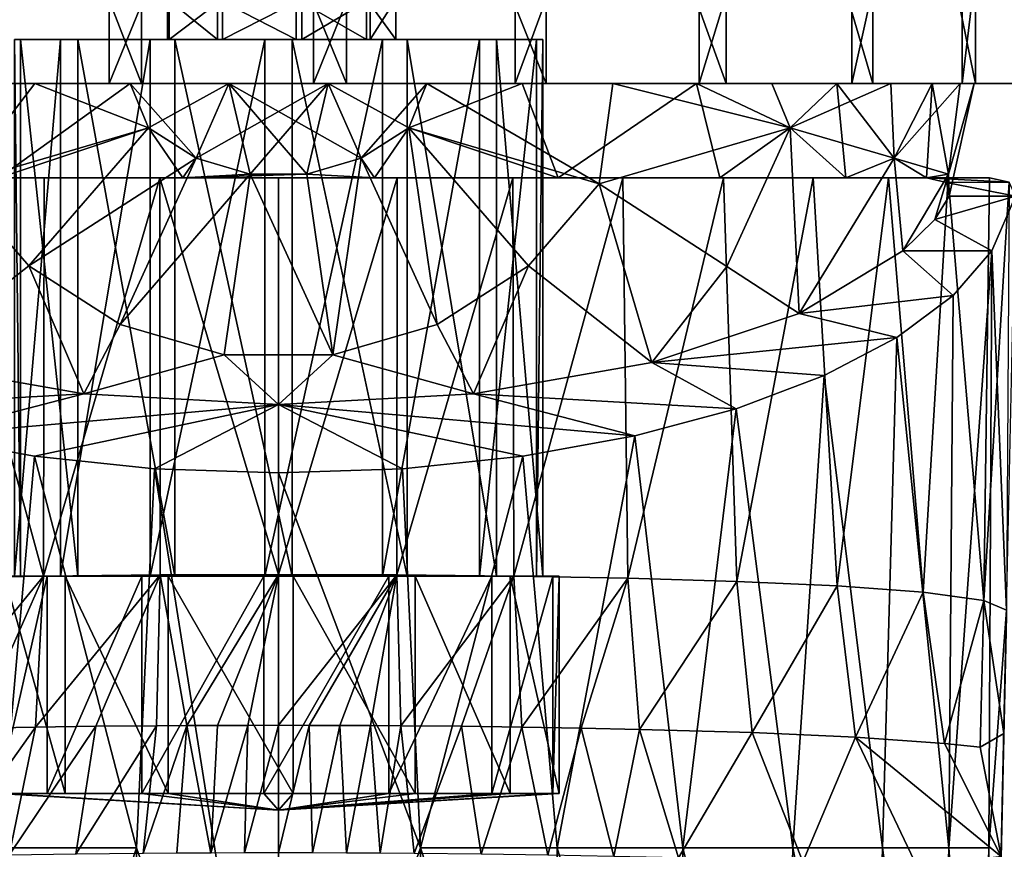
# Model space of a CAD drawing. Extents: x -65 to 65, y -60 to 0.
# Drawn here: x -8 to 22, y -47 to -22 of the extents above; entities that cross this region are included whole.
import ezdxf

# ---------------------------------------------------------------- set-up
doc = ezdxf.new("R2010")
doc.units = 0
doc.header["$MEASUREMENT"] = 0
doc.layers.add('LAYER00001', color=7, linetype='CONTINUOUS')

msp = doc.modelspace()

# ---------------------------------------------------------------- linework, layer by layer
at = {"layer": 'LAYER00001', "color": 253}
for points in [[(-5.05, -24.328, -51.881), (-10.766, -24.328, -49.707), (-5.05, -9.4, -51.881)], [(-5.05, -9.4, -51.881), (-10.766, -24.328, -49.707), (-10.766, -9.4, -49.707)], [(-4.086, -9.4, -7.919), (-9.892, -9.4, -9.84), (-4.086, -24.328, -7.919)], [(-4.086, -24.328, -7.919), (-9.892, -9.4, -9.84), (-9.892, -24.328, -9.84)], [(1.041, -24.328, -52.432), (-5.05, -24.328, -51.881), (1.041, -9.4, -52.432)], [(1.041, -9.4, -52.432), (-5.05, -24.328, -51.881), (-5.05, -9.4, -51.881)], [(2.023, -9.4, -7.635), (-4.086, -9.4, -7.919), (2.023, -24.328, -7.635)], [(2.023, -24.328, -7.635), (-4.086, -9.4, -7.919), (-4.086, -24.328, -7.919)], [(1.041, -9.4, -52.432), (7.054, -9.4, -51.32), (1.041, -24.328, -52.432)], [(1.041, -24.328, -52.432), (7.054, -9.4, -51.32), (7.054, -24.328, -51.32)], [(7.982, -9.4, -9.01), (2.023, -9.4, -7.635), (7.982, -24.328, -9.01)], [(7.982, -24.328, -9.01), (2.023, -9.4, -7.635), (2.023, -24.328, -7.635)], [(7.054, -9.4, -51.32), (12.545, -9.4, -48.626), (7.054, -24.328, -51.32)], [(7.054, -24.328, -51.32), (12.545, -9.4, -48.626), (12.545, -24.328, -48.626)], [(13.349, -9.4, -11.942), (7.982, -9.4, -9.01), (13.349, -24.328, -11.942)], [(13.349, -24.328, -11.942), (7.982, -9.4, -9.01), (7.982, -24.328, -9.01)], [(12.545, -9.4, -48.626), (17.105, -9.4, -44.551), (12.545, -24.328, -48.626)], [(12.545, -24.328, -48.626), (17.105, -9.4, -44.551), (17.105, -24.328, -44.551)], [(17.726, -9.4, -16.214), (13.349, -9.4, -11.942), (17.726, -24.328, -16.214)], [(17.726, -24.328, -16.214), (13.349, -9.4, -11.942), (13.349, -24.328, -11.942)], [(17.105, -9.4, -44.551), (20.396, -9.4, -39.396), (17.105, -24.328, -44.551)], [(17.105, -24.328, -44.551), (20.396, -9.4, -39.396), (20.396, -24.328, -39.396)], [(20.788, -9.4, -21.507), (17.726, -9.4, -16.214), (20.788, -24.328, -21.507)], [(20.788, -24.328, -21.507), (17.726, -9.4, -16.214), (17.726, -24.328, -16.214)], [(20.396, -9.4, -39.396), (22.175, -9.4, -33.545), (20.396, -24.328, -39.396)], [(20.396, -24.328, -39.396), (22.175, -9.4, -33.545), (22.175, -24.328, -33.545)], [(22.309, -9.4, -27.431), (20.788, -9.4, -21.507), (22.309, -24.328, -27.431)], [(22.309, -24.328, -27.431), (20.788, -9.4, -21.507), (20.788, -24.328, -21.507)], [(-1.821, -21.8, 42.489), (-3.316, -21.8, 40.619), (-1.821, -23.016, 42.489)], [(-1.821, -23.016, 42.489), (-3.316, -21.8, 40.619), (-3.316, -23.016, 40.619)], [(-3.316, -21.8, 40.619), (-3.26, -21.8, 38.225), (-3.316, -23.016, 40.619)], [(-3.316, -23.016, 40.619), (-3.26, -21.8, 38.225), (-3.26, -23.016, 38.225)], [(-3.26, -21.8, 38.225), (-1.678, -21.8, 36.428), (-3.26, -23.016, 38.225)], [(-3.26, -23.016, 38.225), (-1.678, -21.8, 36.428), (-1.678, -23.016, 36.428)], [(0.526, -21.8, 42.96), (-1.821, -21.8, 42.489), (0.526, -23.016, 42.96)], [(0.526, -23.016, 42.96), (-1.821, -21.8, 42.489), (-1.821, -23.016, 42.489)], [(0.689, -23.016, 36.068), (-1.678, -23.016, 36.428), (0.689, -21.8, 36.068)], [(0.689, -21.8, 36.068), (-1.678, -23.016, 36.428), (-1.678, -21.8, 36.428)], [(2.627, -21.8, 41.812), (0.526, -21.8, 42.96), (2.627, -23.016, 41.812)], [(2.627, -23.016, 41.812), (0.526, -21.8, 42.96), (0.526, -23.016, 42.96)], [(2.733, -23.016, 37.314), (0.689, -23.016, 36.068), (2.733, -21.8, 37.314)], [(2.733, -21.8, 37.314), (0.689, -23.016, 36.068), (0.689, -21.8, 36.068)], [(3.499, -21.8, 39.582), (2.627, -21.8, 41.812), (3.499, -23.016, 39.582)], [(3.499, -23.016, 39.582), (2.627, -21.8, 41.812), (2.627, -23.016, 41.812)], [(2.733, -21.8, 37.314), (3.499, -21.8, 39.582), (2.733, -23.016, 37.314)], [(2.733, -23.016, 37.314), (3.499, -21.8, 39.582), (3.499, -23.016, 39.582)], [(-7.698, -23.016, 41.677), (-7.88, -23.016, 38.121), (-7.698, -39.028, 41.677)], [(-7.698, -39.028, 41.677), (-7.88, -23.016, 38.121), (-7.88, -39.028, 38.121)], [(-7.88, -23.016, 38.121), (-6.502, -23.016, 34.839), (-7.88, -39.028, 38.121)], [(-7.88, -39.028, 38.121), (-6.502, -23.016, 34.839), (-6.502, -39.028, 34.839)], [(-7.698, -23.016, 41.677), (-3.316, -23.016, 40.619), (-7.88, -23.016, 38.121)], [(-7.88, -23.016, 38.121), (-3.316, -23.016, 40.619), (-3.26, -23.016, 38.225)], [(-7.88, -23.016, 38.121), (-3.26, -23.016, 38.225), (-6.502, -23.016, 34.839)], [(-5.991, -23.016, 44.801), (-7.698, -23.016, 41.677), (-5.991, -39.028, 44.801)], [(-5.991, -39.028, 44.801), (-7.698, -23.016, 41.677), (-7.698, -39.028, 41.677)], [(-5.991, -23.016, 44.801), (-3.316, -23.016, 40.619), (-7.698, -23.016, 41.677)], [(-6.502, -23.016, 34.839), (-3.835, -23.016, 32.479), (-6.502, -39.028, 34.839)], [(-6.502, -39.028, 34.839), (-3.835, -23.016, 32.479), (-3.835, -39.028, 32.479)], [(-1.678, -23.016, 36.428), (-3.835, -23.016, 32.479), (-6.502, -23.016, 34.839)], [(-6.502, -23.016, 34.839), (-3.26, -23.016, 38.225), (-1.678, -23.016, 36.428)], [(-3.098, -23.016, 46.876), (-5.991, -23.016, 44.801), (-3.098, -39.028, 46.876)], [(-3.098, -39.028, 46.876), (-5.991, -23.016, 44.801), (-5.991, -39.028, 44.801)], [(-3.098, -23.016, 46.876), (-1.821, -23.016, 42.489), (-5.991, -23.016, 44.801)], [(-5.991, -23.016, 44.801), (-1.821, -23.016, 42.489), (-3.316, -23.016, 40.619)], [(-0.409, -39.028, 31.51), (-3.835, -39.028, 32.479), (-0.409, -23.016, 31.51)], [(-0.409, -23.016, 31.51), (-3.835, -39.028, 32.479), (-3.835, -23.016, 32.479)], [(-1.678, -23.016, 36.428), (-0.409, -23.016, 31.51), (-3.835, -23.016, 32.479)], [(0.409, -23.016, 47.489), (-3.098, -23.016, 46.876), (0.409, -39.028, 47.489)], [(0.409, -39.028, 47.489), (-3.098, -23.016, 46.876), (-3.098, -39.028, 46.876)], [(0.409, -23.016, 47.489), (-1.821, -23.016, 42.489), (-3.098, -23.016, 46.876)], [(0.409, -23.016, 47.489), (0.526, -23.016, 42.96), (-1.821, -23.016, 42.489)], [(0.689, -23.016, 36.068), (-0.409, -23.016, 31.51), (-1.678, -23.016, 36.428)], [(3.098, -39.028, 32.124), (-0.409, -39.028, 31.51), (3.098, -23.016, 32.124)], [(3.098, -23.016, 32.124), (-0.409, -39.028, 31.51), (-0.409, -23.016, 31.51)], [(-0.409, -23.016, 31.51), (0.689, -23.016, 36.068), (3.098, -23.016, 32.124)], [(3.835, -23.016, 46.52), (0.409, -23.016, 47.489), (3.835, -39.028, 46.52)], [(3.835, -39.028, 46.52), (0.409, -23.016, 47.489), (0.409, -39.028, 47.489)], [(3.835, -23.016, 46.52), (0.526, -23.016, 42.96), (0.409, -23.016, 47.489)], [(3.835, -23.016, 46.52), (2.627, -23.016, 41.812), (0.526, -23.016, 42.96)], [(3.098, -23.016, 32.124), (0.689, -23.016, 36.068), (2.733, -23.016, 37.314)], [(6.502, -23.016, 44.161), (3.499, -23.016, 39.582), (2.627, -23.016, 41.812)], [(6.502, -23.016, 44.161), (2.627, -23.016, 41.812), (3.835, -23.016, 46.52)], [(3.098, -23.016, 32.124), (2.733, -23.016, 37.314), (5.991, -23.016, 34.198)], [(5.991, -23.016, 34.198), (2.733, -23.016, 37.314), (7.698, -23.016, 37.323)], [(7.698, -23.016, 37.323), (2.733, -23.016, 37.314), (3.499, -23.016, 39.582)], [(3.098, -23.016, 32.124), (5.991, -23.016, 34.198), (3.098, -39.028, 32.124)], [(3.098, -39.028, 32.124), (5.991, -23.016, 34.198), (5.991, -39.028, 34.198)], [(7.698, -23.016, 37.323), (3.499, -23.016, 39.582), (7.88, -23.016, 40.878)], [(7.88, -23.016, 40.878), (3.499, -23.016, 39.582), (6.502, -23.016, 44.161)], [(6.502, -23.016, 44.161), (3.835, -23.016, 46.52), (6.502, -39.028, 44.161)], [(6.502, -39.028, 44.161), (3.835, -23.016, 46.52), (3.835, -39.028, 46.52)], [(5.991, -23.016, 34.198), (7.698, -23.016, 37.323), (5.991, -39.028, 34.198)], [(5.991, -39.028, 34.198), (7.698, -23.016, 37.323), (7.698, -39.028, 37.323)], [(7.88, -23.016, 40.878), (6.502, -23.016, 44.161), (7.88, -39.028, 40.878)], [(7.88, -39.028, 40.878), (6.502, -23.016, 44.161), (6.502, -39.028, 44.161)], [(7.698, -23.016, 37.323), (7.88, -23.016, 40.878), (7.698, -39.028, 37.323)], [(7.698, -39.028, 37.323), (7.88, -23.016, 40.878), (7.88, -39.028, 40.878)], [(-7.268, -24.328, -10.501), (-9.892, -24.328, -9.84), (-12.467, -24.328, -13.339)], [(-9.569, -27.323, -12.293), (-7.268, -24.328, -10.501), (-12.467, -24.328, -13.339)], [(-9.977, -24.328, -48.262), (-10.766, -24.328, -49.707), (-5.05, -24.328, -51.881)], [(-9.977, -24.328, -48.262), (-5.05, -24.328, -51.881), (-4.427, -24.328, -50.333)], [(-4.427, -24.328, -50.333), (-8.343, -27.14, -48.377), (-9.977, -24.328, -48.262)], [(-7.268, -24.328, -10.501), (-4.086, -24.328, -7.919), (-9.892, -24.328, -9.84)], [(-3.883, -25.646, -9.804), (-7.268, -24.328, -10.501), (-9.569, -27.323, -12.293)], [(-4.427, -24.328, -50.333), (-3.883, -25.646, -50.196), (-8.343, -27.14, -48.377)], [(-1.48, -24.328, -9.243), (-4.086, -24.328, -7.919), (-7.268, -24.328, -10.501)], [(-3.883, -25.646, -9.804), (-1.48, -24.328, -9.243), (-7.268, -24.328, -10.501)], [(-4.427, -24.328, -50.333), (-5.05, -24.328, -51.881), (1.041, -24.328, -52.432)], [(-4.427, -24.328, -50.333), (1.041, -24.328, -52.432), (1.48, -24.328, -50.757)], [(-4.427, -24.328, -50.333), (-2.463, -26.558, -50.196), (-3.883, -25.646, -50.196)], [(-4.427, -24.328, -50.333), (1.48, -24.328, -50.757), (-2.463, -26.558, -50.196)], [(-1.48, -24.328, -9.243), (2.023, -24.328, -7.635), (-4.086, -24.328, -7.919)], [(-2.463, -26.558, -9.804), (-1.48, -24.328, -9.243), (-3.883, -25.646, -9.804)], [(1.48, -24.328, -50.757), (-0.844, -27.034, -50.196), (-2.463, -26.558, -50.196)], [(-1.48, -24.328, -9.243), (-2.463, -26.558, -9.804), (-0.844, -27.034, -9.804)], [(4.427, -24.328, -9.667), (2.023, -24.328, -7.635), (-1.48, -24.328, -9.243)], [(-1.48, -24.328, -9.243), (0.844, -27.034, -9.804), (2.463, -26.558, -9.804)], [(0.844, -27.034, -9.804), (-1.48, -24.328, -9.243), (-0.844, -27.034, -9.804)], [(4.427, -24.328, -9.667), (-1.48, -24.328, -9.243), (2.463, -26.558, -9.804)], [(-0.844, -27.034, -50.196), (1.48, -24.328, -50.757), (0.844, -27.034, -50.196)], [(0.844, -27.034, -50.196), (1.48, -24.328, -50.757), (2.463, -26.558, -50.196)], [(1.48, -24.328, -50.757), (1.041, -24.328, -52.432), (7.054, -24.328, -51.32)], [(1.48, -24.328, -50.757), (7.054, -24.328, -51.32), (7.268, -24.328, -49.499)], [(1.48, -24.328, -50.757), (3.883, -25.646, -50.196), (2.463, -26.558, -50.196)], [(1.48, -24.328, -50.757), (7.268, -24.328, -49.499), (3.883, -25.646, -50.196)], [(4.427, -24.328, -9.667), (7.982, -24.328, -9.01), (2.023, -24.328, -7.635)], [(4.427, -24.328, -9.667), (2.463, -26.558, -9.804), (3.883, -25.646, -9.804)], [(7.268, -24.328, -49.499), (8.343, -27.14, -48.377), (3.883, -25.646, -50.196)], [(4.427, -24.328, -9.667), (3.883, -25.646, -9.804), (9.569, -27.324, -12.293)], [(9.977, -24.328, -11.738), (7.982, -24.328, -9.01), (4.427, -24.328, -9.667)], [(4.427, -24.328, -9.667), (9.569, -27.324, -12.293), (9.977, -24.328, -11.738)], [(7.268, -24.328, -49.499), (7.054, -24.328, -51.32), (12.545, -24.328, -48.626)], [(7.268, -24.328, -49.499), (12.545, -24.328, -48.626), (12.467, -24.328, -46.661)], [(12.467, -24.328, -46.661), (8.343, -27.14, -48.377), (7.268, -24.328, -49.499)], [(9.977, -24.328, -11.738), (13.349, -24.328, -11.942), (7.982, -24.328, -9.01)], [(13.16, -27.14, -45.302), (8.343, -27.14, -48.377), (12.467, -24.328, -46.661)], [(9.569, -27.324, -12.293), (15.263, -25.646, -16.216), (9.977, -24.328, -11.738)], [(14.718, -24.328, -15.288), (13.349, -24.328, -11.942), (9.977, -24.328, -11.738)], [(15.263, -25.646, -16.216), (14.718, -24.328, -15.288), (9.977, -24.328, -11.738)], [(12.467, -24.328, -46.661), (12.545, -24.328, -48.626), (17.105, -24.328, -44.551)], [(12.467, -24.328, -46.661), (17.105, -24.328, -44.551), (16.656, -24.328, -42.474)], [(15.263, -25.646, -43.784), (13.16, -27.14, -45.302), (12.467, -24.328, -46.661)], [(16.656, -24.328, -42.474), (15.263, -25.646, -43.784), (12.467, -24.328, -46.661)], [(14.718, -24.328, -15.288), (17.726, -24.328, -16.214), (13.349, -24.328, -11.942)], [(18.266, -24.328, -20.031), (17.726, -24.328, -16.214), (14.718, -24.328, -15.288)], [(18.266, -24.328, -20.031), (14.718, -24.328, -15.288), (15.263, -25.646, -16.216)], [(16.922, -27.14, -41), (15.263, -25.646, -43.784), (16.656, -24.328, -42.474)], [(18.266, -24.328, -20.031), (15.263, -25.646, -16.216), (18.371, -26.558, -21.256)], [(16.656, -24.328, -42.474), (17.105, -24.328, -44.551), (20.396, -24.328, -39.396)], [(16.656, -24.328, -42.474), (20.396, -24.328, -39.396), (19.496, -24.328, -37.276)], [(16.922, -27.14, -41), (16.656, -24.328, -42.474), (18.371, -26.558, -38.744)], [(18.371, -26.558, -38.744), (16.656, -24.328, -42.474), (19.496, -24.328, -37.276)], [(18.266, -24.328, -20.031), (20.788, -24.328, -21.507), (17.726, -24.328, -16.214)], [(20.335, -24.328, -25.581), (20.788, -24.328, -21.507), (18.266, -24.328, -20.031)], [(18.266, -24.328, -20.031), (18.371, -26.558, -21.256), (20.335, -24.328, -25.581)], [(20.335, -24.328, -25.581), (18.371, -26.558, -21.256), (19.991, -27.034, -27.004)], [(18.371, -26.558, -38.744), (19.496, -24.328, -37.276), (19.327, -27.14, -35.815)], [(19.496, -24.328, -37.276), (19.991, -27.034, -32.996), (19.327, -27.14, -35.815)], [(19.496, -24.328, -37.276), (20.396, -24.328, -39.396), (22.175, -24.328, -33.545)], [(19.496, -24.328, -37.276), (22.175, -24.328, -33.545), (20.756, -24.328, -31.489)], [(19.496, -24.328, -37.276), (20.756, -24.328, -31.489), (19.991, -27.034, -32.996)], [(19.991, -27.034, -27.004), (20.011, -27.693, -30.083), (20.756, -24.328, -31.489)], [(20.335, -24.328, -25.581), (19.991, -27.034, -27.004), (20.756, -24.328, -31.489)], [(20.756, -24.328, -31.489), (20.011, -27.693, -30.083), (19.991, -27.034, -32.996)], [(20.756, -24.328, -31.489), (22.309, -24.328, -27.431), (20.335, -24.328, -25.581)], [(20.335, -24.328, -25.581), (22.309, -24.328, -27.431), (20.788, -24.328, -21.507)], [(20.756, -24.328, -31.489), (22.175, -24.328, -33.545), (22.309, -24.328, -27.431)], [(-7.452, -29.764, -12.293), (-3.883, -25.646, -9.804), (-9.569, -27.323, -12.293)], [(-2.857, -27.14, -49.979), (-8.343, -27.14, -48.377), (-3.883, -25.646, -50.196)], [(-3.883, -25.646, -9.804), (-7.452, -29.764, -12.293), (-2.463, -26.558, -9.804)], [(-2.463, -26.558, -50.196), (-2.857, -27.14, -49.979), (-3.883, -25.646, -50.196)], [(3.883, -25.646, -50.196), (2.857, -27.14, -49.979), (2.463, -26.558, -50.196)], [(2.463, -26.558, -9.804), (4.727, -31.516, -12.293), (3.883, -25.646, -9.804)], [(8.343, -27.14, -48.377), (2.857, -27.14, -49.979), (3.883, -25.646, -50.196)], [(9.569, -27.324, -12.293), (3.883, -25.646, -9.804), (7.452, -29.764, -12.293)], [(3.883, -25.646, -9.804), (4.727, -31.516, -12.293), (7.452, -29.764, -12.293)], [(9.569, -27.324, -12.293), (13.369, -29.785, -16.216), (15.263, -25.646, -16.216)], [(16.922, -27.14, -41), (13.16, -27.14, -45.302), (15.263, -25.646, -43.784)], [(13.369, -29.785, -16.216), (15.535, -31.195, -19.946), (15.263, -25.646, -16.216)], [(15.263, -25.646, -16.216), (15.535, -31.195, -19.946), (18.371, -26.558, -21.256)], [(-7.452, -29.764, -12.293), (-4.727, -31.516, -12.293), (-2.463, -26.558, -9.804)], [(-2.463, -26.558, -9.804), (-4.727, -31.516, -12.293), (-0.844, -27.034, -9.804)], [(-0.844, -27.034, -50.196), (-2.857, -27.14, -49.979), (-2.463, -26.558, -50.196)], [(0.844, -27.034, -50.196), (2.463, -26.558, -50.196), (2.857, -27.14, -49.979)], [(0.844, -27.034, -9.804), (1.62, -32.428, -12.293), (2.463, -26.558, -9.804)], [(2.463, -26.558, -9.804), (1.62, -32.428, -12.293), (4.727, -31.516, -12.293)], [(18.629, -29.324, -24.577), (18.371, -26.558, -21.256), (15.535, -31.195, -19.946)], [(16.922, -27.14, -41), (18.371, -26.558, -38.744), (19.327, -27.14, -35.815)], [(19.991, -27.034, -27.004), (18.371, -26.558, -21.256), (18.629, -29.324, -24.577)], [(-10.423, -39.094, -49.456), (-10.268, -27.14, -49.441), (-7.018, -39.032, -50.996)], [(-8.343, -27.14, -48.377), (-6.992, -27.14, -50.843), (-10.268, -27.14, -49.441)], [(-7.018, -39.032, -50.996), (-10.268, -27.14, -49.441), (-6.992, -27.14, -50.843)], [(-2.857, -27.14, -49.979), (-6.992, -27.14, -50.843), (-8.343, -27.14, -48.377)], [(-3.539, -27.14, -51.697), (-7.018, -39.032, -50.996), (-6.992, -27.14, -50.843)], [(-3.539, -27.14, -51.697), (-3.529, -38.994, -51.895), (-7.018, -39.032, -50.996)], [(-2.857, -27.14, -49.979), (-3.539, -27.14, -51.697), (-6.992, -27.14, -50.843)], [(-0.844, -27.034, -9.804), (-4.727, -31.516, -12.293), (-1.62, -32.428, -12.293)], [(-2.857, -27.14, -49.979), (0, -27.14, -51.984), (-3.539, -27.14, -51.697)], [(-3.539, -27.14, -51.697), (0, -38.981, -52.191), (-3.529, -38.994, -51.895)], [(-3.539, -27.14, -51.697), (0, -27.14, -51.984), (0, -38.981, -52.191)], [(2.857, -27.14, -49.979), (-2.857, -27.14, -49.979), (0.844, -27.034, -50.196)], [(0.844, -27.034, -50.196), (-2.857, -27.14, -49.979), (-0.844, -27.034, -50.196)], [(2.857, -27.14, -49.979), (0, -27.14, -51.984), (-2.857, -27.14, -49.979)], [(-1.62, -32.428, -12.293), (1.62, -32.428, -12.293), (-0.844, -27.034, -9.804)], [(-0.844, -27.034, -9.804), (1.62, -32.428, -12.293), (0.844, -27.034, -9.804)], [(2.857, -27.14, -49.979), (3.539, -27.14, -51.697), (0, -27.14, -51.984)], [(3.539, -27.14, -51.697), (3.53, -38.994, -51.895), (0, -38.981, -52.191)], [(0, -27.14, -51.984), (3.539, -27.14, -51.697), (0, -38.981, -52.191)], [(8.343, -27.14, -48.377), (6.992, -27.14, -50.843), (2.857, -27.14, -49.979)], [(2.857, -27.14, -49.979), (6.992, -27.14, -50.843), (3.539, -27.14, -51.697)], [(6.992, -27.14, -50.843), (7.019, -39.032, -50.996), (3.53, -38.994, -51.895)], [(6.992, -27.14, -50.843), (3.53, -38.994, -51.895), (3.539, -27.14, -51.697)], [(8.343, -27.14, -48.377), (10.268, -27.14, -49.441), (6.992, -27.14, -50.843)], [(10.268, -27.14, -49.441), (7.019, -39.032, -50.996), (6.992, -27.14, -50.843)], [(10.268, -27.14, -49.441), (10.423, -39.094, -49.456), (7.019, -39.032, -50.996)], [(13.16, -27.14, -45.302), (13.279, -27.14, -47.525), (8.343, -27.14, -48.377)], [(8.343, -27.14, -48.377), (13.279, -27.14, -47.525), (10.268, -27.14, -49.441)], [(13.279, -27.14, -47.525), (10.423, -39.094, -49.456), (10.268, -27.14, -49.441)], [(13.279, -27.14, -47.525), (13.674, -39.187, -47.214), (10.423, -39.094, -49.456)], [(16.922, -27.14, -41), (18.201, -27.14, -42.342), (13.16, -27.14, -45.302)], [(13.16, -27.14, -45.302), (18.201, -27.14, -42.342), (15.946, -27.14, -45.14)], [(13.16, -27.14, -45.302), (15.946, -27.14, -45.14), (13.279, -27.14, -47.525)], [(15.946, -27.14, -45.14), (13.674, -39.187, -47.214), (13.279, -27.14, -47.525)], [(15.946, -27.14, -45.14), (16.669, -39.319, -44.181), (13.674, -39.187, -47.214)], [(18.201, -27.14, -42.342), (16.669, -39.319, -44.181), (15.946, -27.14, -45.14)], [(18.201, -27.14, -42.342), (19.227, -39.506, -40.259), (16.669, -39.319, -44.181)], [(19.327, -27.14, -35.815), (19.975, -27.14, -39.204), (16.922, -27.14, -41)], [(16.922, -27.14, -41), (19.975, -27.14, -39.204), (18.201, -27.14, -42.342)], [(19.975, -27.14, -39.204), (19.227, -39.506, -40.259), (18.201, -27.14, -42.342)], [(19.579, -28.388, -27.254), (19.991, -27.034, -27.004), (18.629, -29.324, -24.577)], [(21.041, -39.755, -35.442), (19.227, -39.506, -40.259), (19.975, -27.14, -39.204)], [(19.991, -27.034, -32.996), (19.93, -27.282, -32.904), (19.327, -27.14, -35.815)], [(19.327, -27.14, -35.815), (21.213, -27.14, -35.815), (19.975, -27.14, -39.204)], [(21.213, -27.14, -35.815), (19.327, -27.14, -35.815), (21.793, -27.275, -32.971)], [(21.793, -27.275, -32.971), (19.327, -27.14, -35.815), (19.93, -27.282, -32.904)], [(19.579, -28.388, -27.254), (20.011, -27.693, -30.083), (19.991, -27.034, -27.004)], [(20.011, -27.693, -30.083), (19.93, -27.282, -32.904), (19.991, -27.034, -32.996)], [(21.793, -27.275, -32.971), (19.93, -27.282, -32.904), (21.988, -27.689, -30.102)], [(21.988, -27.689, -30.102), (19.93, -27.282, -32.904), (20.011, -27.693, -30.083)], [(21.041, -39.755, -35.442), (19.975, -27.14, -39.204), (21.213, -27.14, -35.815)], [(21.041, -39.755, -35.442), (21.213, -27.14, -35.815), (21.793, -27.275, -32.971)], [(21.041, -39.755, -35.442), (21.793, -27.275, -32.971), (21.718, -40.045, -29.984)], [(-9.569, -27.323, -12.293), (-11.141, -32.657, -16.33), (-7.452, -29.764, -12.293)], [(11.141, -32.657, -16.33), (9.569, -27.324, -12.293), (7.452, -29.764, -12.293)], [(11.141, -32.657, -16.33), (13.369, -29.785, -16.216), (9.569, -27.324, -12.293)], [(19.579, -28.388, -27.254), (21.988, -27.689, -30.102), (20.011, -27.693, -30.083)], [(19.579, -28.388, -27.254), (21.276, -29.324, -24.577), (21.988, -27.689, -30.102)], [(21.718, -40.045, -29.984), (21.988, -27.689, -30.102), (21.276, -29.324, -24.577)], [(19.579, -28.388, -27.254), (18.629, -29.324, -24.577), (21.276, -29.324, -24.577)], [(20.123, -30.655, -21.284), (18.629, -29.324, -24.577), (15.535, -31.195, -19.946)], [(21.276, -29.324, -24.577), (18.629, -29.324, -24.577), (20.123, -30.655, -21.284)], [(21.195, -47.14, -26.012), (21.276, -29.324, -24.577), (19.999, -47.14, -21.92)], [(21.276, -29.324, -24.577), (20.123, -30.655, -21.284), (19.999, -47.14, -21.92)], [(21.276, -29.324, -24.577), (21.195, -47.14, -26.012), (21.718, -40.045, -29.984)], [(-7.452, -29.764, -12.293), (-11.141, -32.657, -16.33), (-5.814, -33.585, -14.032)], [(-5.814, -33.585, -14.032), (-4.727, -31.516, -12.293), (-7.452, -29.764, -12.293)], [(4.727, -31.516, -12.293), (5.814, -33.585, -14.032), (7.452, -29.764, -12.293)], [(11.141, -32.657, -16.33), (7.452, -29.764, -12.293), (5.814, -33.585, -14.032)], [(11.141, -32.657, -16.33), (15.535, -31.195, -19.946), (13.369, -29.785, -16.216)], [(20.123, -30.655, -21.284), (15.535, -31.195, -19.946), (18.448, -31.905, -18.19)], [(19.999, -47.14, -21.92), (20.123, -30.655, -21.284), (18.448, -31.905, -18.19)], [(18.448, -31.905, -18.19), (15.535, -31.195, -19.946), (11.141, -32.657, -16.33)], [(-4.727, -31.516, -12.293), (-5.814, -33.585, -14.032), (-1.62, -32.428, -12.293)], [(1.62, -32.428, -12.293), (5.814, -33.585, -14.032), (4.727, -31.516, -12.293)], [(16.279, -33.041, -15.378), (18.448, -31.905, -18.19), (11.141, -32.657, -16.33)], [(18.021, -47.14, -18.142), (18.448, -31.905, -18.19), (16.279, -33.041, -15.378)], [(19.999, -47.14, -21.92), (18.448, -31.905, -18.19), (18.021, -47.14, -18.142)], [(-5.814, -33.585, -14.032), (0, -33.903, -13.244), (-1.62, -32.428, -12.293)], [(-1.62, -32.428, -12.293), (0, -33.903, -13.244), (1.62, -32.428, -12.293)], [(0, -33.903, -13.244), (5.814, -33.585, -14.032), (1.62, -32.428, -12.293)], [(-5.814, -33.585, -14.032), (-11.141, -32.657, -16.33), (-13.653, -34.032, -12.926)], [(11.141, -32.657, -16.33), (5.814, -33.585, -14.032), (13.653, -34.032, -12.926)], [(16.279, -33.041, -15.378), (11.141, -32.657, -16.33), (13.653, -34.032, -12.926)], [(15.338, -47.14, -14.827), (16.279, -33.041, -15.378), (13.653, -34.032, -12.926)], [(18.021, -47.14, -18.142), (16.279, -33.041, -15.378), (15.338, -47.14, -14.827)], [(-5.814, -33.585, -14.032), (-13.653, -34.032, -12.926), (-10.63, -34.845, -10.915)], [(-5.814, -33.585, -14.032), (-10.63, -34.845, -10.915), (0, -33.903, -13.244)], [(10.63, -34.845, -10.915), (5.814, -33.585, -14.032), (0, -33.903, -13.244)], [(13.653, -34.032, -12.926), (5.814, -33.585, -14.032), (10.63, -34.845, -10.915)], [(-10.63, -34.845, -10.915), (-7.284, -35.45, -9.417), (0, -33.903, -13.244)], [(0, -33.903, -13.244), (-7.284, -35.45, -9.417), (-3.701, -35.824, -8.49)], [(0, -35.951, -8.176), (0, -33.903, -13.244), (-3.701, -35.824, -8.49)], [(7.284, -35.45, -9.417), (0, -33.903, -13.244), (3.701, -35.824, -8.49)], [(7.284, -35.45, -9.417), (10.63, -34.845, -10.915), (0, -33.903, -13.244)], [(0, -35.951, -8.176), (3.701, -35.824, -8.49), (0, -33.903, -13.244)], [(12.058, -47.14, -12.107), (13.653, -34.032, -12.926), (10.63, -34.845, -10.915)], [(15.338, -47.14, -14.827), (13.653, -34.032, -12.926), (12.058, -47.14, -12.107)], [(-10.63, -34.845, -10.915), (-8.31, -47.14, -10.086), (-7.284, -35.45, -9.417)], [(8.31, -47.14, -10.086), (10.63, -34.845, -10.915), (7.284, -35.45, -9.417)], [(10.63, -34.845, -10.915), (8.31, -47.14, -10.086), (12.058, -47.14, -12.107)], [(-7.284, -35.45, -9.417), (-8.31, -47.14, -10.086), (-4.239, -47.14, -8.841)], [(-7.284, -35.45, -9.417), (-4.239, -47.14, -8.841), (-3.701, -35.824, -8.49)], [(4.239, -47.14, -8.841), (7.284, -35.45, -9.417), (3.701, -35.824, -8.49)], [(8.31, -47.14, -10.086), (7.284, -35.45, -9.417), (4.239, -47.14, -8.841)], [(-3.701, -35.824, -8.49), (-4.239, -47.14, -8.841), (0, -59.146, -8.682)], [(-3.701, -35.824, -8.49), (0, -59.146, -8.682), (0, -35.951, -8.176)], [(0, -35.951, -8.176), (4.239, -47.14, -8.841), (3.701, -35.824, -8.49)], [(0, -35.951, -8.176), (0, -59.146, -8.682), (4.239, -47.14, -8.841)], [(-10.768, -43.606, -50.313), (-10.423, -39.094, -49.456), (-7.018, -39.032, -50.996)], [(-7.018, -39.032, -50.996), (-9.025, -43.569, -51.199), (-10.768, -43.606, -50.313)], [(-9.025, -43.569, -51.199), (-7.018, -39.032, -50.996), (-7.252, -43.539, -51.912)], [(-8.373, -39.028, 38.035), (-6.908, -39.028, 34.547), (-8.373, -45.516, 38.035)], [(-8.373, -45.516, 38.035), (-6.908, -39.028, 34.547), (-6.908, -45.516, 34.547)], [(-7.88, -39.028, 38.121), (-6.908, -39.028, 34.547), (-8.373, -39.028, 38.035)], [(-6.366, -39.028, 45.133), (-8.179, -39.028, 41.813), (-6.366, -45.516, 45.133)], [(-6.366, -45.516, 45.133), (-8.179, -39.028, 41.813), (-8.179, -45.516, 41.813)], [(-7.88, -39.028, 38.121), (-8.179, -39.028, 41.813), (-7.698, -39.028, 41.677)], [(-7.698, -39.028, 41.677), (-8.179, -39.028, 41.813), (-6.366, -39.028, 45.133)], [(-6.502, -39.028, 34.839), (-6.908, -39.028, 34.547), (-7.88, -39.028, 38.121)], [(-7.698, -39.028, 41.677), (-6.366, -39.028, 45.133), (-5.991, -39.028, 44.801)], [(-7.018, -39.032, -50.996), (-3.529, -38.994, -51.895), (-7.252, -43.539, -51.912)], [(-7.252, -43.539, -51.912), (-3.529, -38.994, -51.895), (-5.457, -43.515, -52.46)], [(-6.908, -39.028, 34.547), (-4.075, -39.028, 32.04), (-6.908, -45.516, 34.547)], [(-6.908, -45.516, 34.547), (-4.075, -39.028, 32.04), (-4.075, -45.516, 32.04)], [(-6.502, -39.028, 34.839), (-4.075, -39.028, 32.04), (-6.908, -39.028, 34.547)], [(-3.835, -39.028, 32.479), (-4.075, -39.028, 32.04), (-6.502, -39.028, 34.839)], [(-3.291, -39.028, 47.337), (-6.366, -39.028, 45.133), (-3.291, -45.516, 47.337)], [(-3.291, -45.516, 47.337), (-6.366, -39.028, 45.133), (-6.366, -45.516, 45.133)], [(-5.991, -39.028, 44.801), (-6.366, -39.028, 45.133), (-3.291, -39.028, 47.337)], [(-5.991, -39.028, 44.801), (-3.291, -39.028, 47.337), (-3.098, -39.028, 46.876)], [(-5.457, -43.515, -52.46), (-3.529, -38.994, -51.895), (-3.647, -43.498, -52.846)], [(-4.075, -39.028, 32.04), (-0.435, -39.028, 31.011), (-4.075, -45.516, 32.04)], [(-4.075, -45.516, 32.04), (-0.435, -39.028, 31.011), (-0.435, -45.516, 31.011)], [(-3.835, -39.028, 32.479), (-0.435, -39.028, 31.011), (-4.075, -39.028, 32.04)], [(-0.409, -39.028, 31.51), (-0.435, -39.028, 31.011), (-3.835, -39.028, 32.479)], [(-2.738, -43.492, -52.981), (-3.647, -43.498, -52.846), (-3.529, -38.994, -51.895)], [(0, -38.981, -52.191), (-2.738, -43.492, -52.981), (-3.529, -38.994, -51.895)], [(0.435, -39.028, 47.989), (-3.291, -39.028, 47.337), (0.435, -45.516, 47.989)], [(0.435, -45.516, 47.989), (-3.291, -39.028, 47.337), (-3.291, -45.516, 47.337)], [(-3.098, -39.028, 46.876), (-3.291, -39.028, 47.337), (0.435, -39.028, 47.989)], [(0.435, -39.028, 47.989), (0.409, -39.028, 47.489), (-3.098, -39.028, 46.876)], [(0, -38.981, -52.191), (-1.827, -43.488, -53.077), (-2.738, -43.492, -52.981)], [(0, -38.981, -52.191), (-0.914, -43.486, -53.134), (-1.827, -43.488, -53.077)], [(0, -38.981, -52.191), (0, -43.485, -53.153), (-0.914, -43.486, -53.134)], [(-0.435, -39.028, 31.011), (3.291, -39.028, 31.663), (-0.435, -45.516, 31.011)], [(-0.435, -45.516, 31.011), (3.291, -39.028, 31.663), (3.291, -45.516, 31.663)], [(3.098, -39.028, 32.124), (3.291, -39.028, 31.663), (-0.435, -39.028, 31.011)], [(3.098, -39.028, 32.124), (-0.435, -39.028, 31.011), (-0.409, -39.028, 31.51)], [(0, -38.981, -52.191), (3.53, -38.994, -51.895), (0, -43.485, -53.153)], [(0, -43.485, -53.153), (3.53, -38.994, -51.895), (0.914, -43.486, -53.134)], [(0.435, -39.028, 47.989), (3.835, -39.028, 46.52), (0.409, -39.028, 47.489)], [(4.075, -39.028, 46.959), (0.435, -39.028, 47.989), (4.075, -45.516, 46.959)], [(4.075, -45.516, 46.959), (0.435, -39.028, 47.989), (0.435, -45.516, 47.989)], [(4.075, -39.028, 46.959), (3.835, -39.028, 46.52), (0.435, -39.028, 47.989)], [(1.826, -43.488, -53.077), (0.914, -43.486, -53.134), (3.53, -38.994, -51.895)], [(3.53, -38.994, -51.895), (2.738, -43.492, -52.981), (1.826, -43.488, -53.077)], [(2.738, -43.492, -52.981), (3.53, -38.994, -51.895), (3.647, -43.498, -52.846)], [(5.991, -39.028, 34.198), (3.291, -39.028, 31.663), (3.098, -39.028, 32.124)], [(3.291, -39.028, 31.663), (6.366, -39.028, 33.867), (3.291, -45.516, 31.663)], [(3.291, -45.516, 31.663), (6.366, -39.028, 33.867), (6.366, -45.516, 33.867)], [(5.991, -39.028, 34.198), (6.366, -39.028, 33.867), (3.291, -39.028, 31.663)], [(3.53, -38.994, -51.895), (7.019, -39.032, -50.996), (3.647, -43.498, -52.846)], [(3.647, -43.498, -52.846), (7.019, -39.032, -50.996), (5.458, -43.515, -52.459)], [(4.075, -39.028, 46.959), (6.502, -39.028, 44.161), (3.835, -39.028, 46.52)], [(6.908, -39.028, 44.452), (4.075, -39.028, 46.959), (6.908, -45.516, 44.452)], [(6.908, -45.516, 44.452), (4.075, -39.028, 46.959), (4.075, -45.516, 46.959)], [(6.908, -39.028, 44.452), (6.502, -39.028, 44.161), (4.075, -39.028, 46.959)], [(5.458, -43.515, -52.459), (7.019, -39.032, -50.996), (7.253, -43.539, -51.912)], [(7.698, -39.028, 37.323), (6.366, -39.028, 33.867), (5.991, -39.028, 34.198)], [(6.366, -39.028, 33.867), (8.179, -39.028, 37.187), (6.366, -45.516, 33.867)], [(6.366, -45.516, 33.867), (8.179, -39.028, 37.187), (8.179, -45.516, 37.187)], [(7.698, -39.028, 37.323), (8.179, -39.028, 37.187), (6.366, -39.028, 33.867)], [(6.502, -39.028, 44.161), (6.908, -39.028, 44.452), (7.88, -39.028, 40.878)], [(8.373, -45.516, 40.965), (8.373, -39.028, 40.965), (6.908, -39.028, 44.452)], [(8.373, -45.516, 40.965), (6.908, -39.028, 44.452), (6.908, -45.516, 44.452)], [(7.88, -39.028, 40.878), (6.908, -39.028, 44.452), (8.373, -39.028, 40.965)], [(7.253, -43.539, -51.912), (7.019, -39.032, -50.996), (10.423, -39.094, -49.456)], [(7.88, -39.028, 40.878), (8.179, -39.028, 37.187), (7.698, -39.028, 37.323)], [(7.88, -39.028, 40.878), (8.373, -39.028, 40.965), (8.179, -39.028, 37.187)], [(8.179, -45.516, 37.187), (8.179, -39.028, 37.187), (8.373, -39.028, 40.965)], [(8.179, -45.516, 37.187), (8.373, -39.028, 40.965), (8.373, -45.516, 40.965)], [(7.253, -43.539, -51.912), (10.423, -39.094, -49.456), (9.025, -43.569, -51.199)], [(10.769, -43.606, -50.313), (9.025, -43.569, -51.199), (10.423, -39.094, -49.456)], [(13.674, -39.187, -47.214), (10.769, -43.606, -50.313), (10.423, -39.094, -49.456)], [(13.674, -39.187, -47.214), (14.125, -43.704, -47.987), (10.769, -43.606, -50.313)], [(13.674, -39.187, -47.214), (16.669, -39.319, -44.181), (14.125, -43.704, -47.987)], [(14.125, -43.704, -47.987), (16.669, -39.319, -44.181), (17.217, -43.841, -44.843)], [(16.669, -39.319, -44.181), (19.227, -39.506, -40.259), (17.217, -43.841, -44.843)], [(17.217, -43.841, -44.843), (19.227, -39.506, -40.259), (19.864, -44.025, -40.784)], [(21.041, -39.755, -35.442), (19.864, -44.025, -40.784), (19.227, -39.506, -40.259)], [(21.041, -39.755, -35.442), (20.928, -44.137, -38.399), (19.864, -44.025, -40.784)], [(21.638, -43.734, -35.48), (20.928, -44.137, -38.399), (21.041, -39.755, -35.442)], [(21.638, -43.734, -35.48), (21.041, -39.755, -35.442), (21.718, -40.045, -29.984)], [(21.195, -47.14, -26.012), (21.301, -59.181, -29.984), (21.718, -40.045, -29.984)], [(21.718, -40.045, -29.984), (21.301, -59.181, -29.984), (21.715, -40.217, -30.233)], [(21.301, -59.181, -29.984), (21.705, -40.673, -30.893), (21.715, -40.217, -30.233)], [(21.638, -43.734, -35.48), (21.718, -40.045, -29.984), (21.682, -41.708, -32.408)], [(21.682, -41.708, -32.408), (21.705, -40.673, -30.893), (21.301, -59.181, -29.984)], [(21.682, -41.708, -32.408), (21.301, -59.181, -29.984), (21.638, -43.734, -35.48)], [(-10, -47.396, -53.568), (-7.252, -43.539, -51.912), (-8.036, -47.359, -54.361)], [(-10, -47.396, -53.568), (-9.025, -43.569, -51.199), (-7.252, -43.539, -51.912)], [(-8.036, -47.359, -54.361), (-5.457, -43.515, -52.46), (-6.047, -47.331, -54.97)], [(-8.036, -47.359, -54.361), (-7.252, -43.539, -51.912), (-5.457, -43.515, -52.46)], [(-4.041, -47.31, -55.4), (-6.047, -47.331, -54.97), (-3.647, -43.498, -52.846)], [(-6.047, -47.331, -54.97), (-5.457, -43.515, -52.46), (-3.647, -43.498, -52.846)], [(-3.033, -47.303, -55.549), (-4.041, -47.31, -55.4), (-2.738, -43.492, -52.981)], [(-2.738, -43.492, -52.981), (-4.041, -47.31, -55.4), (-3.647, -43.498, -52.846)], [(-2.738, -43.492, -52.981), (-2.024, -47.298, -55.656), (-3.033, -47.303, -55.549)], [(-1.827, -43.488, -53.077), (-2.024, -47.298, -55.656), (-2.738, -43.492, -52.981)], [(-1.012, -47.295, -55.719), (-2.024, -47.298, -55.656), (-0.914, -43.486, -53.134)], [(-0.914, -43.486, -53.134), (-2.024, -47.298, -55.656), (-1.827, -43.488, -53.077)], [(-0.914, -43.486, -53.134), (0, -43.485, -53.153), (-1.012, -47.295, -55.719)], [(0, -43.485, -53.153), (0, -47.294, -55.741), (-1.012, -47.295, -55.719)], [(0, -47.294, -55.741), (0, -43.485, -53.153), (0.914, -43.486, -53.134)], [(1.012, -47.295, -55.719), (0, -47.294, -55.741), (0.914, -43.486, -53.134)], [(1.012, -47.295, -55.719), (0.914, -43.486, -53.134), (1.826, -43.488, -53.077)], [(2.024, -47.298, -55.656), (1.012, -47.295, -55.719), (1.826, -43.488, -53.077)], [(2.738, -43.492, -52.981), (2.024, -47.298, -55.656), (1.826, -43.488, -53.077)], [(3.034, -47.303, -55.549), (2.024, -47.298, -55.656), (2.738, -43.492, -52.981)], [(3.034, -47.303, -55.549), (2.738, -43.492, -52.981), (3.647, -43.498, -52.846)], [(3.034, -47.303, -55.549), (3.647, -43.498, -52.846), (4.041, -47.31, -55.4)], [(4.041, -47.31, -55.4), (3.647, -43.498, -52.846), (5.458, -43.515, -52.459)], [(4.041, -47.31, -55.4), (5.458, -43.515, -52.459), (6.048, -47.331, -54.969)], [(6.048, -47.331, -54.969), (5.458, -43.515, -52.459), (7.253, -43.539, -51.912)], [(6.048, -47.331, -54.969), (7.253, -43.539, -51.912), (8.037, -47.359, -54.361)], [(7.253, -43.539, -51.912), (9.025, -43.569, -51.199), (8.037, -47.359, -54.361)], [(9.025, -43.569, -51.199), (10, -47.396, -53.568), (8.037, -47.359, -54.361)], [(10, -47.396, -53.568), (9.025, -43.569, -51.199), (10.769, -43.606, -50.313)], [(10.769, -43.606, -50.313), (11.93, -47.44, -52.584), (10, -47.396, -53.568)], [(14.125, -43.704, -47.987), (11.93, -47.44, -52.584), (10.769, -43.606, -50.313)], [(15.641, -47.557, -50.004), (11.93, -47.44, -52.584), (14.125, -43.704, -47.987)], [(15.641, -47.557, -50.004), (14.125, -43.704, -47.987), (17.217, -43.841, -44.843)], [(21.638, -43.734, -35.48), (21.558, -47.401, -41.855), (20.928, -44.137, -38.399)], [(21.301, -59.181, -29.984), (21.558, -47.401, -41.855), (21.638, -43.734, -35.48)], [(15.641, -47.557, -50.004), (17.217, -43.841, -44.843), (19.054, -47.712, -46.523)], [(21.558, -47.401, -41.855), (17.217, -43.841, -44.843), (19.864, -44.025, -40.784)], [(21.558, -47.401, -41.855), (19.054, -47.712, -46.523), (17.217, -43.841, -44.843)], [(20.928, -44.137, -38.399), (21.558, -47.401, -41.855), (19.864, -44.025, -40.784)], [(-8.179, -45.516, 41.813), (-8.373, -45.516, 38.035), (0, -46.016, 39.5)], [(0, -46.016, 39.5), (-8.373, -45.516, 38.035), (-4.075, -45.516, 32.04)], [(-4.075, -45.516, 32.04), (-8.373, -45.516, 38.035), (-6.908, -45.516, 34.547)], [(-8.179, -45.516, 41.813), (-3.291, -45.516, 47.337), (-6.366, -45.516, 45.133)], [(-8.179, -45.516, 41.813), (0, -46.016, 39.5), (-3.291, -45.516, 47.337)], [(-0.435, -45.516, 31.011), (0, -46.016, 39.5), (-4.075, -45.516, 32.04)], [(0, -46.016, 39.5), (0.435, -45.516, 47.989), (-3.291, -45.516, 47.337)], [(-0.435, -45.516, 31.011), (3.291, -45.516, 31.663), (0, -46.016, 39.5)], [(0, -46.016, 39.5), (3.291, -45.516, 31.663), (6.366, -45.516, 33.867)], [(8.179, -45.516, 37.187), (0, -46.016, 39.5), (6.366, -45.516, 33.867)], [(8.179, -45.516, 37.187), (8.373, -45.516, 40.965), (0, -46.016, 39.5)], [(0, -46.016, 39.5), (8.373, -45.516, 40.965), (6.908, -45.516, 44.452)], [(4.075, -45.516, 46.959), (0, -46.016, 39.5), (6.908, -45.516, 44.452)], [(4.075, -45.516, 46.959), (0.435, -45.516, 47.989), (0, -46.016, 39.5)], [(-8.31, -47.14, -10.086), (-8.157, -59.152, -10.306), (-4.239, -47.14, -8.841)], [(-8.157, -59.152, -10.306), (-4.158, -59.148, -9.092), (-4.239, -47.14, -8.841)], [(-4.239, -47.14, -8.841), (-4.158, -59.148, -9.092), (0, -59.146, -8.682)], [(4.239, -47.14, -8.841), (0, -59.146, -8.682), (4.158, -59.148, -9.092)], [(8.157, -59.152, -10.306), (4.239, -47.14, -8.841), (4.158, -59.148, -9.092)], [(8.157, -59.152, -10.306), (8.31, -47.14, -10.086), (4.239, -47.14, -8.841)], [(8.157, -59.152, -10.306), (11.838, -59.157, -12.275), (8.31, -47.14, -10.086)], [(8.31, -47.14, -10.086), (11.838, -59.157, -12.275), (12.058, -47.14, -12.107)], [(15.063, -59.164, -14.922), (12.058, -47.14, -12.107), (11.838, -59.157, -12.275)], [(15.063, -59.164, -14.922), (15.338, -47.14, -14.827), (12.058, -47.14, -12.107)], [(17.711, -59.171, -18.149), (15.338, -47.14, -14.827), (15.063, -59.164, -14.922)], [(17.711, -59.171, -18.149), (18.021, -47.14, -18.142), (15.338, -47.14, -14.827)], [(19.679, -59.176, -21.832), (18.021, -47.14, -18.142), (17.711, -59.171, -18.149)], [(19.679, -59.176, -21.832), (19.999, -47.14, -21.92), (18.021, -47.14, -18.142)], [(20.891, -59.18, -25.824), (19.999, -47.14, -21.92), (19.679, -59.176, -21.832)], [(20.891, -59.18, -25.824), (21.195, -47.14, -26.012), (19.999, -47.14, -21.92)], [(20.891, -59.18, -25.824), (21.301, -59.181, -29.984), (21.195, -47.14, -26.012)]]:
    msp.add_3dface(points, dxfattribs=at)

doc.saveas('drawing.dxf')
